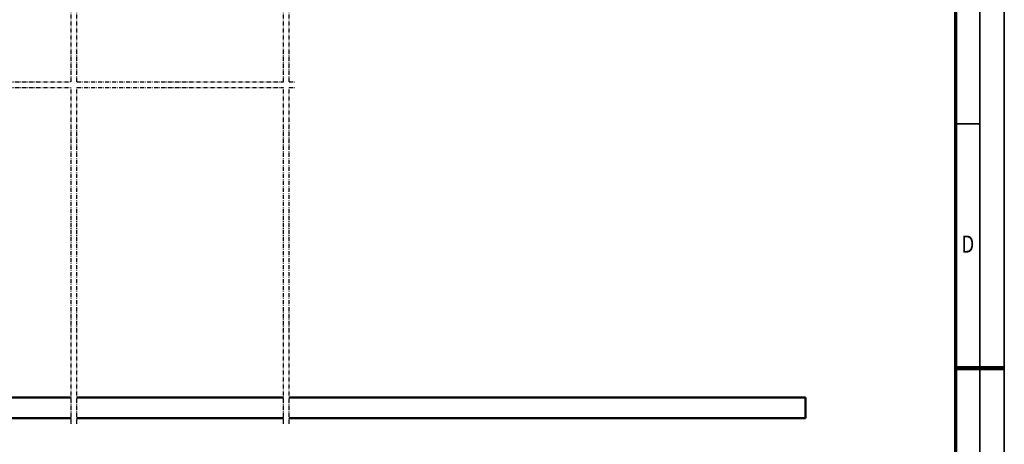
# Model space of a CAD drawing. Units: millimetres. Extents: x 59 to 11939, y 24 to 8424.
# Drawn here: x 7905 to 11939, y 3912 to 5651 of the extents above; entities that cross this region are included whole.
import ezdxf
from ezdxf.enums import TextEntityAlignment as Align

# ---------------------------------------------------------------- set-up
doc = ezdxf.new("R2010")
doc.units = ezdxf.units.MM
doc.header["$MEASUREMENT"] = 0
doc.linetypes.add('Continuous 2', pattern=[0])
doc.linetypes.add('DotDashed', pattern=[2.7, 1, -0.3, 0.1, -0.3, 1])
for name, color, linetype, lineweight, true_color in [('(0)', 7, 'Continuous', 35, 0x000000), ('(1) Shape lines', 7, 'Continuous', 35, 0x000000), ('(9) Sheet', 7, 'Continuous', 35, 0x000000)]:
    doc.layers.add(name, color=color, linetype=linetype, lineweight=lineweight, true_color=true_color)
doc.styles.add('Microsoft YaHei', font='arial.ttf')

# ---------------------------------------------------------------- blocks, each defined once
blk = doc.blocks.new('Crane_WorkSt_2_9800e376-ebbc-4a0d-8956-f6a28cc42100')
at = {"layer": '(0)', "color": 1, "linetype": 'DotDashed', "lineweight": 25, "ltscale": 20, "true_color": 0xff0000}
for p, q in [((7550, 1627.5), (7550, 3255.1)), ((7577.5, 1627.5), (7577.5, 3255.1)), ((8577.5, 1627.5), (8577.5, 3255.1)), ((8605.1, 1627.5), (8605.1, 3255.1)), ((240.5, 1627.5), (7550, 1627.5)), ((7577.5, 1627.5), (8577.5, 1627.5)), ((8605.1, 1627.5), (8632.6, 1627.5)), ((240.5, 1600), (7550, 1600)), ((7550, -27.5), (7550, 1600)), ((7577.5, -27.5), (7577.5, 1600)), ((7577.5, 1600), (8577.5, 1600)), ((8577.5, -27.5), (8577.5, 1600)), ((8605.1, -27.5), (8605.1, 1600)), ((8605.1, 1600), (8632.6, 1600))]:
    blk.add_line(p, q, dxfattribs=at)
at = {"layer": '(1) Shape lines', "color": 7, "lineweight": 50, "ltscale": 60}
for p, q in [((7550, 100), (100, 100)), ((8577.5, 100), (7577.5, 100)), ((11105.1, 100), (8605.1, 100)), ((11105.1, 0), (11105.1, 100)), ((100, 0), (7550, 0)), ((7577.5, 0), (8577.5, 0)), ((8605.1, 0), (11105.1, 0))]:
    blk.add_line(p, q, dxfattribs=at)

msp = doc.modelspace()

# ---------------------------------------------------------------- linework, layer by layer
at = {"layer": '(9) Sheet', "color": 7, "linetype": 'Continuous 2', "lineweight": 35, "ltscale": 60, "true_color": 0xffdaff}
for p, q in [((11939.062, 24), (11939.062, 8424)), ((11839.062, 8324), (11839.062, 124)), ((11839.062, 5224.5), (11739.062, 5224.5))]:
    msp.add_line(p, q, dxfattribs=at)
at = {"layer": '(9) Sheet', "color": 7, "linetype": 'Continuous 2', "lineweight": 70, "ltscale": 60, "true_color": 0xffdaff}
msp.add_line((11739.062, 8225), (11739.062, 224), dxfattribs=at)
at = {"layer": '(9) Sheet', "color": 7, "linetype": 'Continuous 2', "lineweight": 100, "ltscale": 60, "true_color": 0xffdaff}
msp.add_line((11739.062, 4224), (11939.062, 4224), dxfattribs=at)

# ---------------------------------------------------------------- block references
at = {"color": 7, "xscale": 0.8459956947256911, "yscale": 0.8459956947256911, "rotation": 1.207418269725733e-06}
msp.add_blockref('Crane_WorkSt_2_9800e376-ebbc-4a0d-8956-f6a28cc42100', (1729.165, 4019.555), dxfattribs=at)

# ---------------------------------------------------------------- texts
at = {"layer": '(9) Sheet', "color": 7, "lineweight": 35, "true_color": 0xffdaff, "style": 'Microsoft YaHei', "width": 0.8}
msp.add_text('D', height=70, dxfattribs=at).set_placement((11763.45, 4675.075), align=Align.BOTTOM_LEFT)

doc.saveas('drawing.dxf')
